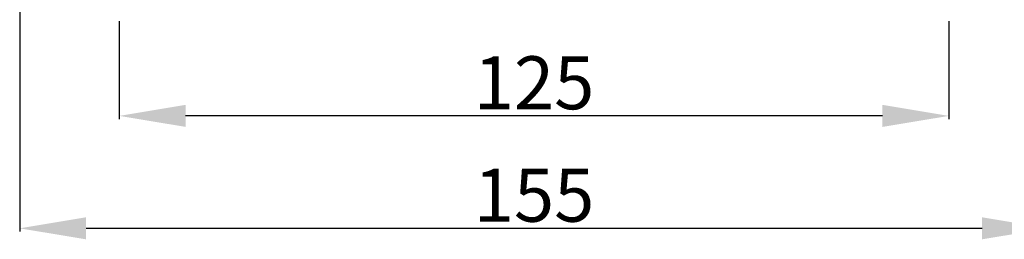
# Model space of a CAD drawing. Extents: x 0 to 966, y 0 to 680.
# Drawn here: x 654 to 802, y 223 to 257 of the extents above; entities that cross this region are included whole.
import ezdxf

# ---------------------------------------------------------------- set-up
doc = ezdxf.new("R2010")
doc.units = 0
doc.header["$LTSCALE"] = 5
doc.header["$MEASUREMENT"] = 0
doc.layers.add('NEEDLE', color=2, linetype='CONTINUOUS')
doc.styles.add('DIM', font='romans.shx', dxfattribs={"width": 0.8})

msp = doc.modelspace()

# ---------------------------------------------------------------- linework, layer by layer
at = {"layer": 'NEEDLE'}
for p, q in [((653.57, 261.25), (653.57, 224.63)), ((668.57, 256.4), (668.57, 241.61)), ((793.57, 256.4), (793.57, 241.61)), ((783.57, 242.11), (678.57, 242.11)), ((798.57, 225.13), (663.57, 225.13))]:
    msp.add_line(p, q, dxfattribs=at)
for points in [[(678.57, 243.78), (678.57, 240.45), (668.57, 242.11)], [(783.57, 243.78), (783.57, 240.45), (793.57, 242.11)], [(663.57, 226.8), (663.57, 223.47), (653.57, 225.13)], [(798.57, 226.8), (798.57, 223.47), (808.57, 225.13)]]:
    msp.add_solid(points, dxfattribs=at)

# ---------------------------------------------------------------- texts
at = {"layer": 'NEEDLE', "char_height": 8, "attachment_point": 5, "style": 'DIM'}
for s, insert in [('\\A1;125', (731.07, 247.11)), ('\\A1;155', (731.07, 230.13))]:
    msp.add_mtext(s, dxfattribs=dict(at, insert=insert))

doc.saveas('drawing.dxf')
